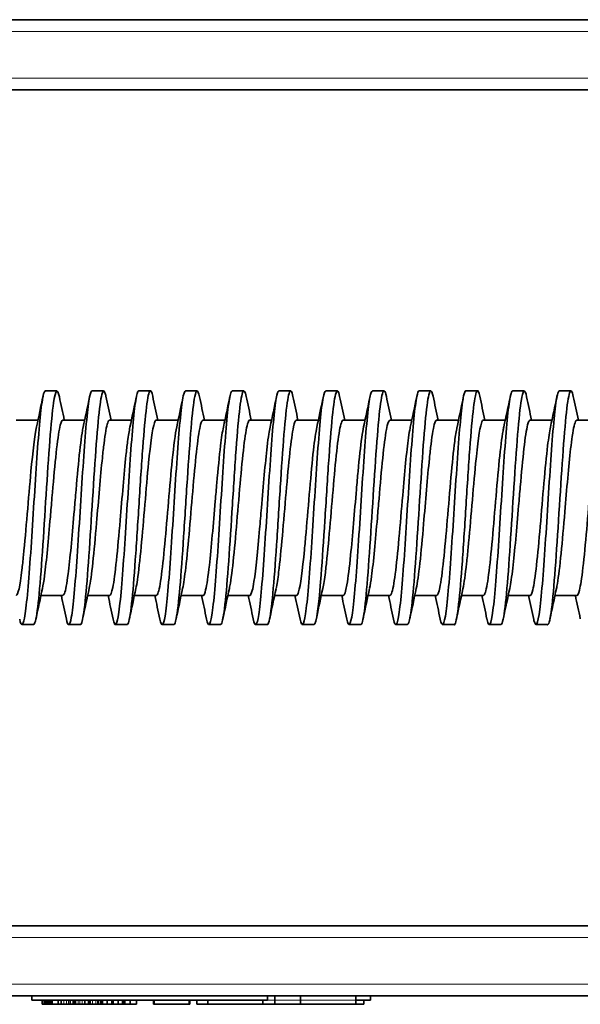
# Model space of a CAD drawing. Units: millimetres. Extents: x -5260 to 3809, y -4406 to 2304.
# Drawn here: x -4133 to -4085, y -1549 to -1465 of the extents above; entities that cross this region are included whole.
import ezdxf

# ---------------------------------------------------------------- set-up
doc = ezdxf.new("R2010")
doc.units = ezdxf.units.MM
doc.layers.add('Widoczne (ISO)', color=1, linetype='Continuous', lineweight=35)
doc.layers.add('Widoczne wąskie (ISO)', color=3, linetype='Continuous', lineweight=9)

msp = doc.modelspace()

# ---------------------------------------------------------------- linework, layer by layer
at = {"layer": 'Widoczne (ISO)'}
for p, q in [((-4032.877, -1464.91), (-4300.877, -1464.91)), ((-4300.877, -1470.91), (-4051.189, -1470.91)), ((-4130.877, -1496.66), (-4129.877, -1496.66)), ((-4126.877, -1496.66), (-4125.887, -1496.66)), ((-4122.877, -1496.66), (-4121.906, -1496.66)), ((-4118.877, -1496.66), (-4117.877, -1496.66)), ((-4114.877, -1496.66), (-4113.877, -1496.66)), ((-4110.877, -1496.66), (-4109.883, -1496.66)), ((-4106.877, -1496.66), (-4105.877, -1496.66)), ((-4102.877, -1496.66), (-4101.889, -1496.66)), ((-4098.877, -1496.66), (-4097.877, -1496.66)), ((-4094.877, -1496.66), (-4093.909, -1496.66)), ((-4090.877, -1496.66), (-4089.877, -1496.66)), ((-4086.877, -1496.66), (-4085.877, -1496.66)), ((-4133.377, -1499.16), (-4131.503, -1499.16)), ((-4129.377, -1499.16), (-4127.505, -1499.16)), ((-4125.378, -1499.16), (-4123.503, -1499.16)), ((-4121.377, -1499.16), (-4119.501, -1499.16)), ((-4117.377, -1499.16), (-4115.504, -1499.16)), ((-4113.377, -1499.16), (-4111.505, -1499.16)), ((-4109.377, -1499.16), (-4107.5, -1499.16)), ((-4105.377, -1499.16), (-4103.505, -1499.16)), ((-4101.377, -1499.16), (-4099.505, -1499.16)), ((-4097.377, -1499.16), (-4095.501, -1499.16)), ((-4093.377, -1499.16), (-4091.503, -1499.16)), ((-4089.377, -1499.16), (-4087.504, -1499.16)), ((-4085.377, -1499.16), (-4083.504, -1499.16)), ((-4131.25, -1514.16), (-4129.377, -1514.16)), ((-4127.25, -1514.16), (-4125.377, -1514.16)), ((-4123.25, -1514.16), (-4121.377, -1514.16)), ((-4119.25, -1514.16), (-4117.377, -1514.16)), ((-4115.251, -1514.16), (-4113.377, -1514.16)), ((-4111.248, -1514.16), (-4109.377, -1514.16)), ((-4107.253, -1514.16), (-4105.377, -1514.16)), ((-4103.251, -1514.16), (-4101.377, -1514.16)), ((-4099.248, -1514.16), (-4097.377, -1514.16)), ((-4095.252, -1514.16), (-4093.377, -1514.16)), ((-4091.251, -1514.16), (-4089.377, -1514.16)), ((-4087.251, -1514.16), (-4085.377, -1514.16)), ((-4132.877, -1516.66), (-4131.877, -1516.66)), ((-4128.877, -1516.66), (-4127.877, -1516.66)), ((-4124.877, -1516.66), (-4123.877, -1516.66)), ((-4120.877, -1516.66), (-4119.877, -1516.66)), ((-4116.877, -1516.66), (-4115.877, -1516.66)), ((-4112.877, -1516.66), (-4111.877, -1516.66)), ((-4108.877, -1516.66), (-4107.877, -1516.66)), ((-4104.877, -1516.66), (-4103.877, -1516.66)), ((-4100.877, -1516.66), (-4099.877, -1516.66)), ((-4096.877, -1516.66), (-4095.877, -1516.66)), ((-4092.877, -1516.66), (-4091.877, -1516.66)), ((-4088.877, -1516.66), (-4087.877, -1516.66)), ((-4051.189, -1542.41), (-4300.877, -1542.41)), ((-4300.877, -1548.41), (-4032.877, -1548.41)), ((-4132.027, -1548.773), (-4132.027, -1548.41)), ((-4111.86, -1548.773), (-4132.027, -1548.773)), ((-4131.14, -1548.773), (-4131.14, -1549.135)), ((-4130.918, -1548.773), (-4130.918, -1549.135)), ((-4130.836, -1548.773), (-4130.836, -1549.135)), ((-4130.692, -1548.773), (-4130.692, -1549.135)), ((-4130.574, -1548.773), (-4130.574, -1549.135)), ((-4130.439, -1548.773), (-4130.439, -1549.135)), ((-4130.293, -1548.773), (-4130.293, -1549.135)), ((-4129.775, -1548.773), (-4129.775, -1549.135)), ((-4129.522, -1548.773), (-4129.522, -1549.135)), ((-4128.74, -1548.773), (-4128.74, -1549.135)), ((-4128.49, -1548.773), (-4128.49, -1549.135)), ((-4128.351, -1548.773), (-4128.351, -1549.135)), ((-4127.501, -1548.773), (-4127.501, -1549.135)), ((-4127.174, -1548.773), (-4127.174, -1549.135)), ((-4127.033, -1548.773), (-4127.033, -1549.135)), ((-4125.985, -1548.773), (-4125.985, -1549.135)), ((-4125.592, -1548.773), (-4125.592, -1549.135)), ((-4125.168, -1548.773), (-4125.168, -1549.135)), ((-4125.071, -1548.773), (-4125.071, -1549.135)), ((-4124.646, -1548.773), (-4124.646, -1549.135)), ((-4124.079, -1548.773), (-4124.079, -1549.135)), ((-4123.62, -1548.773), (-4123.62, -1549.135)), ((-4123.057, -1548.773), (-4123.057, -1549.135)), ((-4121.604, -1548.773), (-4121.604, -1549.135)), ((-4121.603, -1548.773), (-4121.603, -1549.135)), ((-4121.554, -1548.773), (-4121.554, -1549.135)), ((-4118.566, -1548.773), (-4118.566, -1549.135)), ((-4118.562, -1548.773), (-4118.562, -1549.135)), ((-4118.512, -1548.773), (-4118.512, -1549.135)), ((-4117.903, -1548.773), (-4117.903, -1549.135)), ((-4117.901, -1548.773), (-4117.901, -1549.135)), ((-4116.972, -1548.773), (-4116.972, -1549.135)), ((-4112.257, -1548.773), (-4112.257, -1549.135)), ((-4111.86, -1548.773), (-4111.86, -1548.41)), ((-4111.239, -1548.773), (-4111.239, -1548.41)), ((-4111.239, -1548.773), (-4111.239, -1549.135)), ((-4109.044, -1548.773), (-4109.044, -1548.41)), ((-4109.044, -1548.773), (-4109.044, -1549.135)), ((-4104.29, -1548.773), (-4104.29, -1548.41)), ((-4103.027, -1548.773), (-4104.29, -1548.773)), ((-4104.29, -1548.773), (-4104.29, -1549.135)), ((-4103.602, -1548.773), (-4103.602, -1549.135)), ((-4103.027, -1548.773), (-4103.027, -1548.41)), ((-4131.14, -1549.135), (-4131.134, -1549.135)), ((-4131.134, -1549.135), (-4131.103, -1549.135)), ((-4131.103, -1549.135), (-4131.054, -1549.135)), ((-4131.054, -1549.135), (-4130.946, -1549.135)), ((-4130.946, -1549.135), (-4130.918, -1549.135)), ((-4130.918, -1549.135), (-4130.836, -1549.135)), ((-4130.692, -1549.135), (-4130.836, -1549.135)), ((-4130.692, -1549.135), (-4130.574, -1549.135)), ((-4130.439, -1549.135), (-4130.574, -1549.135)), ((-4130.293, -1549.135), (-4130.439, -1549.135)), ((-4129.775, -1549.135), (-4130.293, -1549.135)), ((-4129.775, -1549.135), (-4129.522, -1549.135)), ((-4129.522, -1549.135), (-4129.501, -1549.135)), ((-4129.501, -1549.135), (-4129.302, -1549.135)), ((-4129.302, -1549.135), (-4129.075, -1549.135)), ((-4129.075, -1549.135), (-4128.881, -1549.135)), ((-4128.881, -1549.135), (-4128.74, -1549.135)), ((-4128.49, -1549.135), (-4128.74, -1549.135)), ((-4128.351, -1549.135), (-4128.49, -1549.135)), ((-4128.351, -1549.135), (-4128.349, -1549.135)), ((-4128.349, -1549.135), (-4128.31, -1549.135)), ((-4128.31, -1549.135), (-4128.257, -1549.135)), ((-4128.257, -1549.135), (-4128.054, -1549.135)), ((-4128.054, -1549.135), (-4127.922, -1549.135)), ((-4127.922, -1549.135), (-4127.71, -1549.135)), ((-4127.71, -1549.135), (-4127.501, -1549.135)), ((-4127.174, -1549.135), (-4127.501, -1549.135)), ((-4127.033, -1549.135), (-4127.174, -1549.135)), ((-4127.033, -1549.135), (-4126.824, -1549.135)), ((-4126.824, -1549.135), (-4126.539, -1549.135)), ((-4126.539, -1549.135), (-4126.4, -1549.135)), ((-4126.4, -1549.135), (-4126.319, -1549.135)), ((-4126.319, -1549.135), (-4126.192, -1549.135)), ((-4126.192, -1549.135), (-4126.108, -1549.135)), ((-4126.108, -1549.135), (-4126.032, -1549.135)), ((-4126.032, -1549.135), (-4125.985, -1549.135)), ((-4125.592, -1549.135), (-4125.985, -1549.135)), ((-4125.168, -1549.135), (-4125.592, -1549.135)), ((-4125.099, -1549.135), (-4125.168, -1549.135)), ((-4125.071, -1549.135), (-4125.099, -1549.135)), ((-4124.646, -1549.135), (-4125.071, -1549.135)), ((-4124.287, -1549.135), (-4124.646, -1549.135)), ((-4124.21, -1549.135), (-4124.287, -1549.135)), ((-4124.167, -1549.135), (-4124.21, -1549.135)), ((-4124.115, -1549.135), (-4124.167, -1549.135)), ((-4124.079, -1549.135), (-4124.115, -1549.135)), ((-4123.62, -1549.135), (-4124.079, -1549.135)), ((-4123.057, -1549.135), (-4123.62, -1549.135)), ((-4121.603, -1549.135), (-4121.604, -1549.135)), ((-4121.554, -1549.135), (-4121.603, -1549.135)), ((-4118.566, -1549.135), (-4121.554, -1549.135)), ((-4118.562, -1549.135), (-4118.566, -1549.135)), ((-4118.512, -1549.135), (-4118.562, -1549.135)), ((-4117.901, -1549.135), (-4117.903, -1549.135)), ((-4116.972, -1549.135), (-4117.901, -1549.135)), ((-4112.257, -1549.135), (-4116.972, -1549.135)), ((-4111.239, -1549.135), (-4112.257, -1549.135)), ((-4109.044, -1549.135), (-4111.239, -1549.135)), ((-4104.29, -1549.135), (-4109.044, -1549.135)), ((-4103.602, -1549.135), (-4104.29, -1549.135))]:
    msp.add_line(p, q, dxfattribs=at)
for points, knots in [([(-4130.877, -1496.67), (-4130.971, -1496.672), (-4131.064, -1496.989), (-4131.325, -1498.735), (-4131.492, -1500.828), (-4131.826, -1505.772), (-4131.993, -1508.593), (-4132.327, -1513.332), (-4132.494, -1515.22), (-4132.798, -1516.803), (-4132.934, -1516.831), (-4133.07, -1516.202)], [-124.092875, -124.092875, -124.092875, -124.092875, -123.652247, -123.652247, -122.864836, -122.864836, -122.077426, -122.077426, -121.290016, -121.290016, -120.648618, -120.648618, -120.648618, -120.648618]), ([(-4131.877, -1516.656), (-4131.838, -1516.656), (-4131.693, -1516.448), (-4131.336, -1514.05), (-4130.912, -1507.104), (-4130.488, -1500.684), (-4130.111, -1496.655), (-4129.84, -1496.382), (-4129.675, -1497.165)], [127.235072, 127.235072, 127.235072, 127.235072, 127.418458, 127.918138, 128.917499, 129.417179, 129.916859, 130.693693, 130.693693, 130.693693, 130.693693]), ([(-4126.877, -1496.67), (-4126.967, -1496.671), (-4127.057, -1496.965), (-4127.314, -1498.629), (-4127.482, -1500.691), (-4127.816, -1505.606), (-4127.983, -1508.429), (-4128.317, -1513.204), (-4128.484, -1515.126), (-4128.792, -1516.805), (-4128.933, -1516.849), (-4129.073, -1516.187)], [-130.376072, -130.376072, -130.376072, -130.376072, -129.951529, -129.951529, -129.164119, -129.164119, -128.376709, -128.376709, -127.589298, -127.589298, -126.926327, -126.926327, -126.926327, -126.926327]), ([(-4127.877, -1516.661), (-4127.793, -1516.659), (-4127.603, -1516.06), (-4127.306, -1513.177), (-4126.882, -1506.896), (-4126.458, -1499.796), (-4126.034, -1496.57), (-4125.811, -1496.549), (-4125.694, -1497.06), (-4125.683, -1497.112)], [133.51774, 133.51774, 133.51774, 133.51774, 133.914301, 134.413981, 134.913661, 135.913022, 136.412702, 136.912382, 136.963724, 136.963724, 136.963724, 136.963724]), ([(-4122.877, -1496.67), (-4122.964, -1496.671), (-4123.05, -1496.942), (-4123.304, -1498.526), (-4123.471, -1500.556), (-4123.805, -1505.441), (-4123.973, -1508.265), (-4124.307, -1513.074), (-4124.474, -1515.029), (-4124.785, -1516.8), (-4124.929, -1516.866), (-4125.073, -1516.19)], [-136.659269, -136.659269, -136.659269, -136.659269, -136.250812, -136.250812, -135.463402, -135.463402, -134.675991, -134.675991, -133.888581, -133.888581, -133.210371, -133.210371, -133.210371, -133.210371]), ([(-4123.877, -1516.659), (-4123.854, -1516.66), (-4123.725, -1516.55), (-4123.489, -1515.217), (-4123.171, -1511.295), (-4122.853, -1506.286), (-4122.429, -1499.627), (-4122.039, -1496.133), (-4121.755, -1496.777), (-4121.683, -1497.12)], [139.80078, 139.80078, 139.80078, 139.80078, 139.910464, 140.410144, 140.909824, 141.409504, 141.909184, 142.908545, 143.246637, 143.246637, 143.246637, 143.246637]), ([(-4118.877, -1496.67), (-4118.96, -1496.67), (-4119.044, -1496.92), (-4119.294, -1498.424), (-4119.461, -1500.423), (-4119.795, -1505.276), (-4119.962, -1508.1), (-4120.297, -1512.943), (-4120.464, -1514.93), (-4120.778, -1516.796), (-4120.926, -1516.883), (-4121.074, -1516.185)], [-142.942467, -142.942467, -142.942467, -142.942467, -142.550095, -142.550095, -141.762684, -141.762684, -140.975274, -140.975274, -140.187864, -140.187864, -139.491961, -139.491961, -139.491961, -139.491961]), ([(-4119.877, -1516.66), (-4119.809, -1516.659), (-4119.634, -1516.22), (-4119.354, -1513.755), (-4119.036, -1509.239), (-4118.718, -1504.062), (-4118.399, -1499.577), (-4118.053, -1496.474), (-4117.813, -1496.526), (-4117.678, -1497.164)], [146.084458, 146.084458, 146.084458, 146.084458, 146.406306, 146.905987, 147.405667, 147.905347, 148.405027, 148.904708, 149.538207, 149.538207, 149.538207, 149.538207]), ([(-4114.877, -1496.67), (-4114.957, -1496.67), (-4115.037, -1496.899), (-4115.284, -1498.324), (-4115.451, -1500.291), (-4115.785, -1505.111), (-4115.952, -1507.935), (-4116.286, -1512.81), (-4116.453, -1514.829), (-4116.771, -1516.787), (-4116.922, -1516.9), (-4117.072, -1516.194)], [-149.225664, -149.225664, -149.225664, -149.225664, -148.849377, -148.849377, -148.061967, -148.061967, -147.274557, -147.274557, -146.487146, -146.487146, -145.777725, -145.777725, -145.777725, -145.777725]), ([(-4115.877, -1516.657), (-4115.87, -1516.657), (-4115.756, -1516.622), (-4115.537, -1515.638), (-4115.218, -1511.983), (-4114.9, -1507.041), (-4114.582, -1502.006), (-4114.264, -1498.094), (-4113.963, -1496.409), (-4113.768, -1496.705), (-4113.679, -1497.129)], [152.366735, 152.366735, 152.366735, 152.366735, 152.402469, 152.902149, 153.40183, 153.90151, 154.40119, 154.90087, 155.400551, 155.819471, 155.819471, 155.819471, 155.819471]), ([(-4110.877, -1496.67), (-4110.953, -1496.669), (-4111.03, -1496.879), (-4111.273, -1498.227), (-4111.441, -1500.16), (-4111.775, -1504.947), (-4111.942, -1507.77), (-4112.276, -1512.675), (-4112.443, -1514.726), (-4112.766, -1516.793), (-4112.922, -1516.921), (-4113.079, -1516.163)], [-155.508862, -155.508862, -155.508862, -155.508862, -155.14866, -155.14866, -154.361249, -154.361249, -153.573839, -153.573839, -152.786429, -152.786429, -152.050796, -152.050796, -152.050796, -152.050796]), ([(-4111.877, -1516.654), (-4111.825, -1516.662), (-4111.666, -1516.382), (-4111.401, -1514.282), (-4111.083, -1509.989), (-4110.765, -1504.827), (-4110.447, -1500.142), (-4110.129, -1497.037), (-4109.874, -1496.439), (-4109.724, -1496.925), (-4109.681, -1497.13)], [158.650265, 158.650265, 158.650265, 158.650265, 158.898312, 159.397992, 159.897673, 160.397353, 160.897033, 161.396713, 161.896394, 162.09937, 162.09937, 162.09937, 162.09937]), ([(-4106.877, -1496.67), (-4106.95, -1496.669), (-4107.023, -1496.86), (-4107.263, -1498.132), (-4107.43, -1500.032), (-4107.764, -1504.783), (-4107.932, -1507.604), (-4108.266, -1512.539), (-4108.433, -1514.621), (-4108.758, -1516.773), (-4108.915, -1516.936), (-4109.073, -1516.189)], [-161.792059, -161.792059, -161.792059, -161.792059, -161.447942, -161.447942, -160.660532, -160.660532, -159.873122, -159.873122, -159.085711, -159.085711, -158.342357, -158.342357, -158.342357, -158.342357]), ([(-4107.877, -1516.67), (-4107.673, -1516.654), (-4107.364, -1514.169), (-4106.948, -1507.793), (-4106.63, -1502.72), (-4106.311, -1498.562), (-4105.995, -1496.426), (-4105.785, -1496.633), (-4105.681, -1497.129)], [164.933502, 164.933502, 164.933502, 164.933502, 165.893835, 166.393516, 166.893196, 167.392876, 167.892556, 168.383459, 168.383459, 168.383459, 168.383459]), ([(-4102.877, -1496.67), (-4102.947, -1496.668), (-4103.016, -1496.841), (-4103.253, -1498.039), (-4103.42, -1499.905), (-4103.754, -1504.619), (-4103.921, -1507.438), (-4104.256, -1512.401), (-4104.423, -1514.514), (-4104.751, -1516.763), (-4104.912, -1516.954), (-4105.073, -1516.189)], [-168.075254, -168.075254, -168.075254, -168.075254, -167.747225, -167.747225, -166.959815, -166.959815, -166.172404, -166.172404, -165.384994, -165.384994, -164.62531, -164.62531, -164.62531, -164.62531]), ([(-4103.877, -1516.659), (-4103.84, -1516.656), (-4103.697, -1516.456), (-4103.342, -1514.136), (-4102.918, -1507.231), (-4102.494, -1500.754), (-4102.176, -1497.368), (-4101.905, -1496.403), (-4101.74, -1496.851), (-4101.681, -1497.131)], [171.217535, 171.217535, 171.217535, 171.217535, 171.390318, 171.889998, 172.889359, 173.389039, 173.888719, 174.388399, 174.666023, 174.666023, 174.666023, 174.666023]), ([(-4098.877, -1496.669), (-4098.943, -1496.667), (-4099.009, -1496.824), (-4099.243, -1497.948), (-4099.41, -1499.78), (-4099.744, -1504.457), (-4099.911, -1507.272), (-4100.245, -1512.262), (-4100.412, -1514.405), (-4100.744, -1516.753), (-4100.909, -1516.972), (-4101.073, -1516.189)], [-174.35845, -174.35845, -174.35845, -174.35845, -174.046508, -174.046508, -173.259097, -173.259097, -172.471687, -172.471687, -171.684277, -171.684277, -170.908604, -170.908604, -170.908604, -170.908604]), ([(-4099.877, -1516.641), (-4099.795, -1516.648), (-4099.607, -1516.116), (-4099.313, -1513.243), (-4098.889, -1507.022), (-4098.465, -1499.889), (-4098.041, -1496.587), (-4097.815, -1496.55), (-4097.695, -1497.062), (-4097.681, -1497.128)], [177.499419, 177.499419, 177.499419, 177.499419, 177.886161, 178.385841, 178.885521, 179.884882, 180.384562, 180.884242, 180.949406, 180.949406, 180.949406, 180.949406]), ([(-4094.877, -1496.669), (-4094.94, -1496.667), (-4095.003, -1496.807), (-4095.232, -1497.86), (-4095.4, -1499.657), (-4095.734, -1504.294), (-4095.901, -1507.106), (-4096.235, -1512.121), (-4096.402, -1514.293), (-4096.736, -1516.734), (-4096.903, -1516.988), (-4097.071, -1516.199), (-4097.072, -1516.196), (-4097.073, -1516.192)], [-180.641644, -180.641644, -180.641644, -180.641644, -180.34579, -180.34579, -179.55838, -179.55838, -178.770969, -178.770969, -177.983559, -177.983559, -177.196149, -177.196149, -177.192749, -177.192749, -177.192749, -177.192749]), ([(-4095.877, -1516.672), (-4095.856, -1516.674), (-4095.623, -1516.498), (-4095.284, -1513.109), (-4094.86, -1506.375), (-4094.435, -1499.732), (-4094.044, -1496.135), (-4093.758, -1496.766), (-4093.684, -1497.118)], [183.782556, 183.782556, 183.782556, 183.782556, 183.882323, 184.881684, 185.381364, 185.881044, 186.880405, 187.228157, 187.228157, 187.228157, 187.228157]), ([(-4090.877, -1496.669), (-4090.936, -1496.666), (-4090.996, -1496.792), (-4091.222, -1497.774), (-4091.389, -1499.535), (-4091.723, -1504.133), (-4091.891, -1506.94), (-4092.225, -1511.979), (-4092.392, -1514.18), (-4092.726, -1516.695), (-4092.893, -1516.994), (-4093.065, -1516.23), (-4093.069, -1516.21), (-4093.073, -1516.189)], [-186.924836, -186.924836, -186.924836, -186.924836, -186.645073, -186.645073, -185.857662, -185.857662, -185.070252, -185.070252, -184.282842, -184.282842, -183.495431, -183.495431, -183.474814, -183.474814, -183.474814, -183.474814]), ([(-4091.877, -1516.659), (-4091.811, -1516.656), (-4091.639, -1516.233), (-4091.254, -1512.945), (-4090.83, -1505.696), (-4090.406, -1499.647), (-4090.057, -1496.49), (-4089.814, -1496.515), (-4089.677, -1497.165)], [190.066574, 190.066574, 190.066574, 190.066574, 190.378166, 190.877847, 191.877207, 192.376887, 192.876568, 193.522145, 193.522145, 193.522145, 193.522145]), ([(-4086.877, -1496.668), (-4086.933, -1496.666), (-4086.989, -1496.777), (-4087.212, -1497.69), (-4087.379, -1499.415), (-4087.713, -1503.971), (-4087.88, -1506.774), (-4088.215, -1511.836), (-4088.382, -1514.065), (-4088.716, -1516.654), (-4088.883, -1516.998), (-4089.056, -1516.268), (-4089.062, -1516.241), (-4089.068, -1516.213)], [-193.208027, -193.208027, -193.208027, -193.208027, -192.944355, -192.944355, -192.156945, -192.156945, -191.369535, -191.369535, -190.582124, -190.582124, -189.794714, -189.794714, -189.766169, -189.766169, -189.766169, -189.766169]), ([(-4087.877, -1516.662), (-4087.872, -1516.662), (-4087.76, -1516.641), (-4087.543, -1515.68), (-4087.225, -1512.088), (-4086.801, -1505.487), (-4086.377, -1498.752), (-4085.968, -1496.414), (-4085.77, -1496.697), (-4085.679, -1497.131)], [196.349723, 196.349723, 196.349723, 196.349723, 196.374329, 196.874009, 197.37369, 197.87337, 198.87273, 199.372411, 199.801906, 199.801906, 199.801906, 199.801906]), ([(-4131.12, -1513.554), (-4131.06, -1513.278), (-4131.001, -1512.913), (-4130.942, -1512.473), (-4130.776, -1511.24), (-4130.61, -1509.385), (-4130.444, -1507.442), (-4130.398, -1506.904), (-4130.352, -1506.359), (-4130.306, -1505.823), (-4130.2, -1504.588), (-4130.094, -1503.38), (-4129.988, -1502.352), (-4129.881, -1501.325), (-4129.775, -1500.487), (-4129.669, -1499.936), (-4129.572, -1499.43), (-4129.474, -1499.17), (-4129.377, -1499.168)], [127.638642, 127.638642, 127.638642, 127.638642, 127.918138, 127.918138, 127.918138, 128.700485, 128.700485, 128.700485, 128.917499, 128.917499, 128.917499, 129.417179, 129.417179, 129.417179, 129.916859, 129.916859, 129.916859, 130.376483, 130.376483, 130.376483, 130.376483]), ([(-4127.121, -1513.563), (-4127.016, -1513.08), (-4126.911, -1512.315), (-4126.806, -1511.348), (-4126.7, -1510.371), (-4126.594, -1509.188), (-4126.488, -1507.962), (-4126.322, -1506.041), (-4126.156, -1503.98), (-4125.99, -1502.377), (-4125.944, -1501.932), (-4125.898, -1501.522), (-4125.852, -1501.155), (-4125.746, -1500.311), (-4125.64, -1499.694), (-4125.534, -1499.387), (-4125.482, -1499.237), (-4125.43, -1499.162), (-4125.378, -1499.162)], [133.919311, 133.919311, 133.919311, 133.919311, 134.413981, 134.413981, 134.413981, 134.913661, 134.913661, 134.913661, 135.696008, 135.696008, 135.696008, 135.913022, 135.913022, 135.913022, 136.412702, 136.412702, 136.412702, 136.6585, 136.6585, 136.6585, 136.6585]), ([(-4123.121, -1513.56), (-4123.077, -1513.358), (-4123.033, -1513.107), (-4122.989, -1512.812), (-4122.883, -1512.097), (-4122.777, -1511.116), (-4122.671, -1510), (-4122.565, -1508.884), (-4122.459, -1507.632), (-4122.353, -1506.381), (-4122.247, -1505.13), (-4122.141, -1503.887), (-4122.035, -1502.818), (-4121.869, -1501.143), (-4121.703, -1499.879), (-4121.537, -1499.395), (-4121.491, -1499.26), (-4121.445, -1499.183), (-4121.399, -1499.165), (-4121.391, -1499.162), (-4121.384, -1499.16), (-4121.377, -1499.161)], [140.203583, 140.203583, 140.203583, 140.203583, 140.410144, 140.410144, 140.410144, 140.909824, 140.909824, 140.909824, 141.409504, 141.409504, 141.409504, 141.909184, 141.909184, 141.909184, 142.691531, 142.691531, 142.691531, 142.908545, 142.908545, 142.908545, 142.942947, 142.942947, 142.942947, 142.942947]), ([(-4119.122, -1513.567), (-4119.033, -1513.155), (-4118.943, -1512.538), (-4118.854, -1511.767), (-4118.748, -1510.852), (-4118.642, -1509.723), (-4118.536, -1508.511), (-4118.43, -1507.3), (-4118.324, -1506.006), (-4118.218, -1504.799), (-4118.112, -1503.591), (-4118.006, -1502.467), (-4117.899, -1501.55), (-4117.793, -1500.634), (-4117.687, -1499.935), (-4117.581, -1499.542), (-4117.513, -1499.29), (-4117.445, -1499.167), (-4117.377, -1499.168)], [146.48427, 146.48427, 146.48427, 146.48427, 146.905987, 146.905987, 146.905987, 147.405667, 147.405667, 147.405667, 147.905347, 147.905347, 147.905347, 148.405027, 148.405027, 148.405027, 148.904708, 148.904708, 148.904708, 149.225442, 149.225442, 149.225442, 149.225442]), ([(-4115.12, -1513.555), (-4115.092, -1513.427), (-4115.064, -1513.28), (-4115.037, -1513.114), (-4114.93, -1512.479), (-4114.824, -1511.566), (-4114.718, -1510.491), (-4114.612, -1509.416), (-4114.506, -1508.182), (-4114.4, -1506.934), (-4114.294, -1505.687), (-4114.188, -1504.429), (-4114.082, -1503.311), (-4113.976, -1502.193), (-4113.87, -1501.214), (-4113.764, -1500.503), (-4113.658, -1499.791), (-4113.552, -1499.341), (-4113.446, -1499.205), (-4113.423, -1499.175), (-4113.4, -1499.161), (-4113.377, -1499.161)], [152.771776, 152.771776, 152.771776, 152.771776, 152.902149, 152.902149, 152.902149, 153.40183, 153.40183, 153.40183, 153.90151, 153.90151, 153.90151, 154.40119, 154.40119, 154.40119, 154.90087, 154.90087, 154.90087, 155.400551, 155.400551, 155.400551, 155.509121, 155.509121, 155.509121, 155.509121]), ([(-4111.124, -1513.577), (-4111.05, -1513.237), (-4110.976, -1512.755), (-4110.901, -1512.157), (-4110.795, -1511.306), (-4110.689, -1510.229), (-4110.583, -1509.048), (-4110.477, -1507.866), (-4110.371, -1506.576), (-4110.265, -1505.345), (-4110.159, -1504.115), (-4110.053, -1502.943), (-4109.947, -1501.969), (-4109.841, -1500.995), (-4109.735, -1500.221), (-4109.629, -1499.739), (-4109.545, -1499.359), (-4109.461, -1499.162), (-4109.377, -1499.161)], [159.047526, 159.047526, 159.047526, 159.047526, 159.397992, 159.397992, 159.397992, 159.897673, 159.897673, 159.897673, 160.397353, 160.397353, 160.397353, 160.897033, 160.897033, 160.897033, 161.396713, 161.396713, 161.396713, 161.791562, 161.791562, 161.791562, 161.791562]), ([(-4107.124, -1513.568), (-4107.05, -1513.235), (-4106.977, -1512.767), (-4106.904, -1512.184), (-4106.858, -1511.817), (-4106.812, -1511.406), (-4106.766, -1510.963), (-4106.66, -1509.943), (-4106.554, -1508.73), (-4106.448, -1507.486), (-4106.342, -1506.242), (-4106.236, -1504.974), (-4106.13, -1503.82), (-4106.024, -1502.666), (-4105.917, -1501.627), (-4105.811, -1500.839), (-4105.705, -1500.051), (-4105.599, -1499.512), (-4105.493, -1499.285), (-4105.455, -1499.202), (-4105.416, -1499.161), (-4105.377, -1499.161)], [165.33159, 165.33159, 165.33159, 165.33159, 165.676822, 165.676822, 165.676822, 165.893835, 165.893835, 165.893835, 166.393516, 166.393516, 166.393516, 166.893196, 166.893196, 166.893196, 167.392876, 167.392876, 167.392876, 167.892556, 167.892556, 167.892556, 168.075353, 168.075353, 168.075353, 168.075353]), ([(-4103.12, -1513.552), (-4103.063, -1513.286), (-4103.006, -1512.94), (-4102.948, -1512.523), (-4102.782, -1511.309), (-4102.616, -1509.467), (-4102.45, -1507.524), (-4102.404, -1506.985), (-4102.358, -1506.44), (-4102.312, -1505.902), (-4102.206, -1504.663), (-4102.1, -1503.445), (-4101.994, -1502.413), (-4101.888, -1501.381), (-4101.782, -1500.538), (-4101.676, -1499.974), (-4101.576, -1499.443), (-4101.477, -1499.161), (-4101.377, -1499.161)], [171.621279, 171.621279, 171.621279, 171.621279, 171.889998, 171.889998, 171.889998, 172.672345, 172.672345, 172.672345, 172.889359, 172.889359, 172.889359, 173.389039, 173.389039, 173.389039, 173.888719, 173.888719, 173.888719, 174.358244, 174.358244, 174.358244, 174.358244]), ([(-4099.12, -1513.557), (-4099.017, -1513.085), (-4098.915, -1512.342), (-4098.813, -1511.405), (-4098.707, -1510.433), (-4098.601, -1509.261), (-4098.495, -1508.04), (-4098.329, -1506.127), (-4098.163, -1504.062), (-4097.997, -1502.445), (-4097.951, -1501.996), (-4097.905, -1501.581), (-4097.859, -1501.209), (-4097.753, -1500.354), (-4097.647, -1499.723), (-4097.541, -1499.406), (-4097.486, -1499.243), (-4097.432, -1499.161), (-4097.377, -1499.161)], [177.90436, 177.90436, 177.90436, 177.90436, 178.385841, 178.385841, 178.385841, 178.885521, 178.885521, 178.885521, 179.667868, 179.667868, 179.667868, 179.884882, 179.884882, 179.884882, 180.384562, 180.384562, 180.384562, 180.641228, 180.641228, 180.641228, 180.641228]), ([(-4095.127, -1513.582), (-4095.023, -1513.111), (-4094.92, -1512.37), (-4094.816, -1511.428), (-4094.77, -1511.01), (-4094.724, -1510.555), (-4094.678, -1510.074), (-4094.572, -1508.968), (-4094.466, -1507.71), (-4094.36, -1506.455), (-4094.254, -1505.2), (-4094.148, -1503.96), (-4094.042, -1502.886), (-4093.875, -1501.204), (-4093.709, -1499.921), (-4093.543, -1499.416), (-4093.497, -1499.275), (-4093.451, -1499.192), (-4093.405, -1499.168), (-4093.396, -1499.163), (-4093.386, -1499.161), (-4093.377, -1499.161)], [184.176053, 184.176053, 184.176053, 184.176053, 184.66467, 184.66467, 184.66467, 184.881684, 184.881684, 184.881684, 185.381364, 185.381364, 185.381364, 185.881044, 185.881044, 185.881044, 186.663391, 186.663391, 186.663391, 186.880405, 186.880405, 186.880405, 186.925301, 186.925301, 186.925301, 186.925301]), ([(-4091.121, -1513.562), (-4091.034, -1513.159), (-4090.947, -1512.561), (-4090.86, -1511.821), (-4090.694, -1510.406), (-4090.528, -1508.438), (-4090.362, -1506.485), (-4090.316, -1505.943), (-4090.27, -1505.404), (-4090.224, -1504.88), (-4090.118, -1503.672), (-4090.012, -1502.532), (-4089.906, -1501.605), (-4089.8, -1500.678), (-4089.694, -1499.972), (-4089.588, -1499.568), (-4089.518, -1499.299), (-4089.447, -1499.167), (-4089.377, -1499.168)], [190.468654, 190.468654, 190.468654, 190.468654, 190.877847, 190.877847, 190.877847, 191.660193, 191.660193, 191.660193, 191.877207, 191.877207, 191.877207, 192.376887, 192.376887, 192.376887, 192.876568, 192.876568, 192.876568, 193.20838, 193.20838, 193.20838, 193.20838]), ([(-4087.121, -1513.561), (-4087.095, -1513.441), (-4087.069, -1513.304), (-4087.043, -1513.151), (-4086.937, -1512.526), (-4086.831, -1511.632), (-4086.725, -1510.563), (-4086.619, -1509.494), (-4086.513, -1508.254), (-4086.407, -1507.009), (-4086.241, -1505.061), (-4086.075, -1503.075), (-4085.909, -1501.627), (-4085.863, -1501.225), (-4085.817, -1500.864), (-4085.771, -1500.551), (-4085.665, -1499.83), (-4085.559, -1499.362), (-4085.453, -1499.213), (-4085.428, -1499.178), (-4085.402, -1499.161), (-4085.377, -1499.161)], [196.751344, 196.751344, 196.751344, 196.751344, 196.874009, 196.874009, 196.874009, 197.37369, 197.37369, 197.37369, 197.87337, 197.87337, 197.87337, 198.655717, 198.655717, 198.655717, 198.87273, 198.87273, 198.87273, 199.372411, 199.372411, 199.372411, 199.490644, 199.490644, 199.490644, 199.490644]), ([(-4133.377, -1514.16), (-4133.377, -1514.16), (-4133.377, -1514.16), (-4133.377, -1514.16), (-4133.211, -1514.16), (-4133.045, -1513.355), (-4132.879, -1511.978), (-4132.833, -1511.596), (-4132.787, -1511.172), (-4132.741, -1510.717), (-4132.635, -1509.672), (-4132.529, -1508.448), (-4132.423, -1507.195), (-4132.316, -1505.943), (-4132.21, -1504.673), (-4132.104, -1503.543), (-4131.945, -1501.846), (-4131.786, -1500.452), (-4131.627, -1499.732)], [120.950865, 120.950865, 120.950865, 120.950865, 120.951317, 120.951317, 120.951317, 121.73366, 121.73366, 121.73366, 121.950915, 121.950915, 121.950915, 122.450714, 122.450714, 122.450714, 122.950512, 122.950512, 122.950512, 123.700363, 123.700363, 123.700363, 123.700363]), ([(-4129.377, -1514.16), (-4129.331, -1514.16), (-4129.286, -1514.103), (-4129.241, -1513.99), (-4129.135, -1513.725), (-4129.029, -1513.143), (-4128.923, -1512.326), (-4128.756, -1511.048), (-4128.59, -1509.164), (-4128.424, -1507.216), (-4128.378, -1506.675), (-4128.332, -1506.13), (-4128.286, -1505.595), (-4128.18, -1504.365), (-4128.074, -1503.171), (-4127.968, -1502.166), (-4127.862, -1501.161), (-4127.756, -1500.353), (-4127.65, -1499.837), (-4127.645, -1499.815), (-4127.641, -1499.793), (-4127.636, -1499.772)], [127.234971, 127.234971, 127.234971, 127.234971, 127.448702, 127.448702, 127.448702, 127.948501, 127.948501, 127.948501, 128.730844, 128.730844, 128.730844, 128.948098, 128.948098, 128.948098, 129.447897, 129.447897, 129.447897, 129.947696, 129.947696, 129.947696, 129.969371, 129.969371, 129.969371, 129.969371]), ([(-4125.377, -1514.16), (-4125.286, -1514.159), (-4125.195, -1513.926), (-4125.104, -1513.482), (-4124.998, -1512.963), (-4124.892, -1512.16), (-4124.786, -1511.159), (-4124.68, -1510.157), (-4124.574, -1508.958), (-4124.468, -1507.724), (-4124.302, -1505.794), (-4124.136, -1503.749), (-4123.97, -1502.182), (-4123.924, -1501.747), (-4123.878, -1501.348), (-4123.832, -1500.994), (-4123.766, -1500.488), (-4123.7, -1500.072), (-4123.634, -1499.766)], [133.517782, 133.517782, 133.517782, 133.517782, 133.946087, 133.946087, 133.946087, 134.445886, 134.445886, 134.445886, 134.945684, 134.945684, 134.945684, 135.728027, 135.728027, 135.728027, 135.945282, 135.945282, 135.945282, 136.255724, 136.255724, 136.255724, 136.255724]), ([(-4121.377, -1514.16), (-4121.347, -1514.16), (-4121.316, -1514.135), (-4121.286, -1514.084), (-4121.18, -1513.906), (-4121.074, -1513.414), (-4120.968, -1512.665), (-4120.862, -1511.916), (-4120.756, -1510.908), (-4120.65, -1509.773), (-4120.544, -1508.639), (-4120.438, -1507.379), (-4120.332, -1506.13), (-4120.226, -1504.881), (-4120.119, -1503.651), (-4120.013, -1502.603), (-4119.885, -1501.338), (-4119.757, -1500.332), (-4119.629, -1499.745)], [139.800752, 139.800752, 139.800752, 139.800752, 139.943673, 139.943673, 139.943673, 140.443472, 140.443472, 140.443472, 140.94327, 140.94327, 140.94327, 141.443069, 141.443069, 141.443069, 141.942868, 141.942868, 141.942868, 142.545957, 142.545957, 142.545957, 142.545957]), ([(-4117.377, -1514.16), (-4117.301, -1514.159), (-4117.225, -1514.001), (-4117.15, -1513.689), (-4117.044, -1513.251), (-4116.938, -1512.511), (-4116.832, -1511.569), (-4116.664, -1510.08), (-4116.496, -1508.057), (-4116.328, -1506.089), (-4116.284, -1505.568), (-4116.24, -1505.052), (-4116.195, -1504.551), (-4116.089, -1503.356), (-4115.983, -1502.241), (-4115.877, -1501.355), (-4115.795, -1500.673), (-4115.714, -1500.129), (-4115.632, -1499.755)], [146.084539, 146.084539, 146.084539, 146.084539, 146.441058, 146.441058, 146.441058, 146.940856, 146.940856, 146.940856, 147.731241, 147.731241, 147.731241, 147.940454, 147.940454, 147.940454, 148.440253, 148.440253, 148.440253, 148.824661, 148.824661, 148.824661, 148.824661]), ([(-4113.377, -1514.152), (-4113.306, -1514.153), (-4113.235, -1514.018), (-4113.164, -1513.743), (-4113.114, -1513.548), (-4113.064, -1513.288), (-4113.013, -1512.97), (-4112.853, -1511.956), (-4112.693, -1510.305), (-4112.533, -1508.473), (-4112.481, -1507.878), (-4112.429, -1507.267), (-4112.377, -1506.659), (-4112.214, -1504.752), (-4112.051, -1502.829), (-4111.888, -1501.446), (-4111.839, -1501.031), (-4111.79, -1500.662), (-4111.741, -1500.351), (-4111.706, -1500.128), (-4111.67, -1499.934), (-4111.635, -1499.771)], [152.367414, 152.367414, 152.367414, 152.367414, 152.701973, 152.701973, 152.701973, 152.938442, 152.938442, 152.938442, 153.692945, 153.692945, 153.692945, 153.93804, 153.93804, 153.93804, 154.70659, 154.70659, 154.70659, 154.937638, 154.937638, 154.937638, 155.103141, 155.103141, 155.103141, 155.103141]), ([(-4109.377, -1514.159), (-4109.316, -1514.158), (-4109.256, -1514.057), (-4109.195, -1513.856), (-4109.029, -1513.305), (-4108.863, -1511.985), (-4108.697, -1510.273), (-4108.651, -1509.798), (-4108.605, -1509.294), (-4108.559, -1508.776), (-4108.453, -1507.583), (-4108.347, -1506.293), (-4108.241, -1505.066), (-4108.135, -1503.839), (-4108.029, -1502.686), (-4107.923, -1501.747), (-4107.826, -1500.89), (-4107.729, -1500.21), (-4107.632, -1499.763)], [158.650322, 158.650322, 158.650322, 158.650322, 158.936028, 158.936028, 158.936028, 159.71831, 159.71831, 159.71831, 159.935626, 159.935626, 159.935626, 160.435425, 160.435425, 160.435425, 160.935224, 160.935224, 160.935224, 161.391198, 161.391198, 161.391198, 161.391198]), ([(-4105.377, -1514.16), (-4105.377, -1514.16), (-4105.377, -1514.16), (-4105.377, -1514.16), (-4105.271, -1514.16), (-4105.165, -1513.845), (-4105.059, -1513.245), (-4104.953, -1512.646), (-4104.847, -1511.761), (-4104.741, -1510.712), (-4104.575, -1509.071), (-4104.409, -1506.996), (-4104.243, -1505.086), (-4104.197, -1504.556), (-4104.15, -1504.039), (-4104.104, -1503.547), (-4103.998, -1502.416), (-4103.892, -1501.409), (-4103.786, -1500.656), (-4103.734, -1500.286), (-4103.682, -1499.98), (-4103.63, -1499.743)], [164.933238, 164.933238, 164.933238, 164.933238, 164.933614, 164.933614, 164.933614, 165.433413, 165.433413, 165.433413, 165.933212, 165.933212, 165.933212, 166.715555, 166.715555, 166.715555, 166.93281, 166.93281, 166.93281, 167.432608, 167.432608, 167.432608, 167.678312, 167.678312, 167.678312, 167.678312]), ([(-4101.377, -1514.159), (-4101.332, -1514.159), (-4101.286, -1514.103), (-4101.241, -1513.989), (-4101.135, -1513.724), (-4101.029, -1513.144), (-4100.923, -1512.327), (-4100.816, -1511.51), (-4100.71, -1510.458), (-4100.604, -1509.286), (-4100.498, -1508.113), (-4100.392, -1506.823), (-4100.286, -1505.59), (-4100.12, -1503.659), (-4099.954, -1501.843), (-4099.788, -1500.669), (-4099.742, -1500.342), (-4099.696, -1500.064), (-4099.65, -1499.839), (-4099.644, -1499.812), (-4099.639, -1499.786), (-4099.633, -1499.761)], [171.216993, 171.216993, 171.216993, 171.216993, 171.430999, 171.430999, 171.430999, 171.930798, 171.930798, 171.930798, 172.430597, 172.430597, 172.430597, 172.930396, 172.930396, 172.930396, 173.712738, 173.712738, 173.712738, 173.929993, 173.929993, 173.929993, 173.955962, 173.955962, 173.955962, 173.955962]), ([(-4097.377, -1514.16), (-4097.286, -1514.159), (-4097.195, -1513.927), (-4097.104, -1513.483), (-4096.998, -1512.964), (-4096.892, -1512.157), (-4096.786, -1511.156), (-4096.68, -1510.155), (-4096.574, -1508.959), (-4096.468, -1507.725), (-4096.362, -1506.491), (-4096.256, -1505.217), (-4096.15, -1504.044), (-4096.044, -1502.87), (-4095.938, -1501.806), (-4095.832, -1500.99), (-4095.767, -1500.491), (-4095.702, -1500.085), (-4095.637, -1499.784)], [177.499785, 177.499785, 177.499785, 177.499785, 177.928384, 177.928384, 177.928384, 178.428183, 178.428183, 178.428183, 178.927982, 178.927982, 178.927982, 179.42778, 179.42778, 179.42778, 179.927579, 179.927579, 179.927579, 180.233209, 180.233209, 180.233209, 180.233209]), ([(-4093.377, -1514.16), (-4093.347, -1514.16), (-4093.316, -1514.135), (-4093.286, -1514.084), (-4093.18, -1513.908), (-4093.074, -1513.413), (-4092.968, -1512.664), (-4092.862, -1511.914), (-4092.756, -1510.912), (-4092.65, -1509.776), (-4092.544, -1508.641), (-4092.438, -1507.374), (-4092.332, -1506.127), (-4092.226, -1504.88), (-4092.119, -1503.652), (-4092.013, -1502.603), (-4091.907, -1501.555), (-4091.801, -1500.681), (-4091.695, -1500.08), (-4091.673, -1499.957), (-4091.652, -1499.845), (-4091.63, -1499.746)], [183.783141, 183.783141, 183.783141, 183.783141, 183.92597, 183.92597, 183.92597, 184.425769, 184.425769, 184.425769, 184.925568, 184.925568, 184.925568, 185.425366, 185.425366, 185.425366, 185.925165, 185.925165, 185.925165, 186.424964, 186.424964, 186.424964, 186.527591, 186.527591, 186.527591, 186.527591]), ([(-4089.377, -1514.159), (-4089.301, -1514.158), (-4089.225, -1513.999), (-4089.15, -1513.686), (-4089.044, -1513.248), (-4088.938, -1512.516), (-4088.832, -1511.574), (-4088.726, -1510.632), (-4088.619, -1509.475), (-4088.513, -1508.253), (-4088.407, -1507.032), (-4088.301, -1505.745), (-4088.195, -1504.547), (-4088.089, -1503.35), (-4087.983, -1502.242), (-4087.877, -1501.358), (-4087.795, -1500.677), (-4087.714, -1500.13), (-4087.632, -1499.754)], [190.06686, 190.06686, 190.06686, 190.06686, 190.423355, 190.423355, 190.423355, 190.923154, 190.923154, 190.923154, 191.422952, 191.422952, 191.422952, 191.922751, 191.922751, 191.922751, 192.42255, 192.42255, 192.42255, 192.807351, 192.807351, 192.807351, 192.807351]), ([(-4085.377, -1514.152), (-4085.302, -1514.153), (-4085.227, -1514.002), (-4085.152, -1513.696), (-4085.106, -1513.508), (-4085.06, -1513.264), (-4085.013, -1512.972), (-4084.907, -1512.298), (-4084.801, -1511.35), (-4084.695, -1510.251), (-4084.589, -1509.152), (-4084.483, -1507.91), (-4084.377, -1506.663), (-4084.271, -1505.416), (-4084.165, -1504.162), (-4084.059, -1503.065), (-4083.953, -1501.968), (-4083.847, -1501.026), (-4083.741, -1500.351), (-4083.705, -1500.122), (-4083.669, -1499.923), (-4083.633, -1499.758)], [196.349949, 196.349949, 196.349949, 196.349949, 196.703485, 196.703485, 196.703485, 196.92074, 196.92074, 196.92074, 197.420538, 197.420538, 197.420538, 197.920337, 197.920337, 197.920337, 198.420136, 198.420136, 198.420136, 198.919935, 198.919935, 198.919935, 199.089758, 199.089758, 199.089758, 199.089758])]:
    msp.add_open_spline(points, degree=3, knots=knots, dxfattribs=at)
for points in [[(-4131.626, -1499.731), (-4131.437, -1498.858), (-4131.252, -1497.985), (-4131.069, -1497.111)], [(-4129.675, -1497.165), (-4129.535, -1497.831), (-4129.393, -1498.496), (-4129.25, -1499.16)], [(-4127.636, -1499.765), (-4127.448, -1498.899), (-4127.263, -1498.03), (-4127.08, -1497.161)], [(-4125.683, -1497.112), (-4125.54, -1497.795), (-4125.396, -1498.478), (-4125.25, -1499.16)], [(-4123.633, -1499.763), (-4123.451, -1498.923), (-4123.272, -1498.082), (-4123.095, -1497.24)], [(-4121.683, -1497.12), (-4121.541, -1497.8), (-4121.397, -1498.481), (-4121.251, -1499.16)], [(-4119.628, -1499.745), (-4119.45, -1498.927), (-4119.276, -1498.107), (-4119.104, -1497.287)], [(-4117.678, -1497.164), (-4117.538, -1497.83), (-4117.396, -1498.496), (-4117.253, -1499.16)], [(-4115.632, -1499.753), (-4115.443, -1498.881), (-4115.258, -1498.008), (-4115.074, -1497.135)], [(-4113.679, -1497.129), (-4113.537, -1497.807), (-4113.394, -1498.484), (-4113.248, -1499.16)], [(-4111.635, -1499.763), (-4111.446, -1498.892), (-4111.26, -1498.019), (-4111.077, -1497.146)], [(-4109.681, -1497.13), (-4109.539, -1497.807), (-4109.396, -1498.484), (-4109.251, -1499.16)], [(-4107.63, -1499.759), (-4107.455, -1498.956), (-4107.284, -1498.153), (-4107.115, -1497.348)], [(-4105.681, -1497.129), (-4105.539, -1497.807), (-4105.395, -1498.484), (-4105.25, -1499.16)], [(-4103.629, -1499.738), (-4103.44, -1498.866), (-4103.256, -1497.992), (-4103.072, -1497.118)], [(-4101.681, -1497.131), (-4101.539, -1497.808), (-4101.396, -1498.485), (-4101.251, -1499.16)], [(-4099.633, -1499.753), (-4099.445, -1498.886), (-4099.26, -1498.016), (-4099.078, -1497.146)], [(-4097.681, -1497.128), (-4097.539, -1497.806), (-4097.395, -1498.484), (-4097.25, -1499.16)], [(-4095.635, -1499.777), (-4095.458, -1498.964), (-4095.284, -1498.149), (-4095.112, -1497.333)], [(-4093.684, -1497.118), (-4093.541, -1497.799), (-4093.397, -1498.48), (-4093.251, -1499.16)], [(-4091.629, -1499.745), (-4091.44, -1498.87), (-4091.254, -1497.993), (-4091.07, -1497.115)], [(-4089.677, -1497.165), (-4089.537, -1497.831), (-4089.396, -1498.496), (-4089.252, -1499.16)], [(-4087.632, -1499.753), (-4087.443, -1498.88), (-4087.257, -1498.006), (-4087.074, -1497.132)], [(-4085.679, -1497.131), (-4085.537, -1497.808), (-4085.394, -1498.485), (-4085.249, -1499.16)], [(-4131.12, -1513.558), (-4131.307, -1514.416), (-4131.489, -1515.276), (-4131.67, -1516.137)], [(-4129.074, -1516.19), (-4129.216, -1515.513), (-4129.359, -1514.836), (-4129.504, -1514.16)], [(-4127.121, -1513.563), (-4127.311, -1514.436), (-4127.497, -1515.311), (-4127.68, -1516.187)], [(-4125.073, -1516.192), (-4125.215, -1515.514), (-4125.358, -1514.837), (-4125.504, -1514.16)], [(-4123.121, -1513.56), (-4123.307, -1514.42), (-4123.49, -1515.282), (-4123.672, -1516.144)], [(-4121.074, -1516.187), (-4121.216, -1515.511), (-4121.359, -1514.835), (-4121.504, -1514.16)], [(-4119.122, -1513.567), (-4119.312, -1514.44), (-4119.497, -1515.315), (-4119.681, -1516.19)], [(-4117.072, -1516.195), (-4117.214, -1515.516), (-4117.358, -1514.838), (-4117.504, -1514.16)], [(-4115.12, -1513.555), (-4115.305, -1514.407), (-4115.486, -1515.261), (-4115.666, -1516.115)], [(-4113.081, -1516.164), (-4113.221, -1515.495), (-4113.363, -1514.827), (-4113.506, -1514.16)], [(-4111.124, -1513.584), (-4111.313, -1514.457), (-4111.498, -1515.331), (-4111.681, -1516.206)], [(-4109.072, -1516.189), (-4109.214, -1515.512), (-4109.357, -1514.836), (-4109.503, -1514.16)], [(-4107.126, -1513.57), (-4107.302, -1514.38), (-4107.474, -1515.19), (-4107.644, -1516.001)], [(-4105.073, -1516.189), (-4105.215, -1515.512), (-4105.359, -1514.836), (-4105.504, -1514.16)], [(-4103.12, -1513.555), (-4103.305, -1514.406), (-4103.486, -1515.259), (-4103.666, -1516.112)], [(-4101.073, -1516.189), (-4101.215, -1515.513), (-4101.358, -1514.836), (-4101.504, -1514.16)], [(-4099.119, -1513.562), (-4099.308, -1514.431), (-4099.493, -1515.302), (-4099.676, -1516.173)], [(-4097.072, -1516.192), (-4097.215, -1515.514), (-4097.358, -1514.837), (-4097.503, -1514.16)], [(-4095.128, -1513.586), (-4095.311, -1514.43), (-4095.49, -1515.276), (-4095.667, -1516.121)], [(-4093.073, -1516.189), (-4093.215, -1515.512), (-4093.358, -1514.836), (-4093.503, -1514.16)], [(-4091.121, -1513.563), (-4091.305, -1514.408), (-4091.485, -1515.255), (-4091.663, -1516.102)], [(-4089.07, -1516.209), (-4089.213, -1515.526), (-4089.357, -1514.843), (-4089.503, -1514.16)], [(-4087.121, -1513.562), (-4087.309, -1514.426), (-4087.493, -1515.292), (-4087.675, -1516.159)], [(-4085.08, -1516.161), (-4085.22, -1515.493), (-4085.362, -1514.826), (-4085.505, -1514.16)]]:
    msp.add_open_spline(points, degree=3, dxfattribs=at)
at = {"layer": 'Widoczne wąskie (ISO)'}
for p, q in [((-4300.877, -1465.91), (-4032.877, -1465.91)), ((-4032.877, -1469.91), (-4300.877, -1469.91)), ((-4301.877, -1543.41), (-4032.877, -1543.41)), ((-4032.877, -1547.41), (-4301.877, -1547.41)), ((-4131.134, -1548.773), (-4131.134, -1549.135)), ((-4131.103, -1548.773), (-4131.103, -1549.135)), ((-4131.054, -1548.773), (-4131.054, -1549.135)), ((-4130.946, -1548.773), (-4130.946, -1549.135)), ((-4129.501, -1548.773), (-4129.501, -1549.135)), ((-4129.302, -1548.773), (-4129.302, -1549.135)), ((-4129.075, -1548.773), (-4129.075, -1549.135)), ((-4128.881, -1548.773), (-4128.881, -1549.135)), ((-4128.349, -1548.773), (-4128.349, -1549.135)), ((-4128.31, -1548.773), (-4128.31, -1549.135)), ((-4128.257, -1548.773), (-4128.257, -1549.135)), ((-4128.054, -1548.773), (-4128.054, -1549.135)), ((-4127.922, -1548.773), (-4127.922, -1549.135)), ((-4127.71, -1548.773), (-4127.71, -1549.135)), ((-4126.824, -1548.773), (-4126.824, -1549.135)), ((-4126.539, -1548.773), (-4126.539, -1549.135)), ((-4126.4, -1548.773), (-4126.4, -1549.135)), ((-4126.319, -1548.773), (-4126.319, -1549.135)), ((-4126.192, -1548.773), (-4126.192, -1549.135)), ((-4126.108, -1548.773), (-4126.108, -1549.135)), ((-4126.032, -1548.773), (-4126.032, -1549.135)), ((-4125.099, -1548.773), (-4125.099, -1549.135)), ((-4124.287, -1548.773), (-4124.287, -1549.135)), ((-4124.21, -1548.773), (-4124.21, -1549.135)), ((-4124.167, -1548.773), (-4124.167, -1549.135)), ((-4124.115, -1548.773), (-4124.115, -1549.135)), ((-4111.86, -1548.773), (-4111.239, -1548.773)), ((-4111.239, -1548.773), (-4109.044, -1548.773)), ((-4109.044, -1548.773), (-4104.29, -1548.773))]:
    msp.add_line(p, q, dxfattribs=at)

doc.saveas('drawing.dxf')
